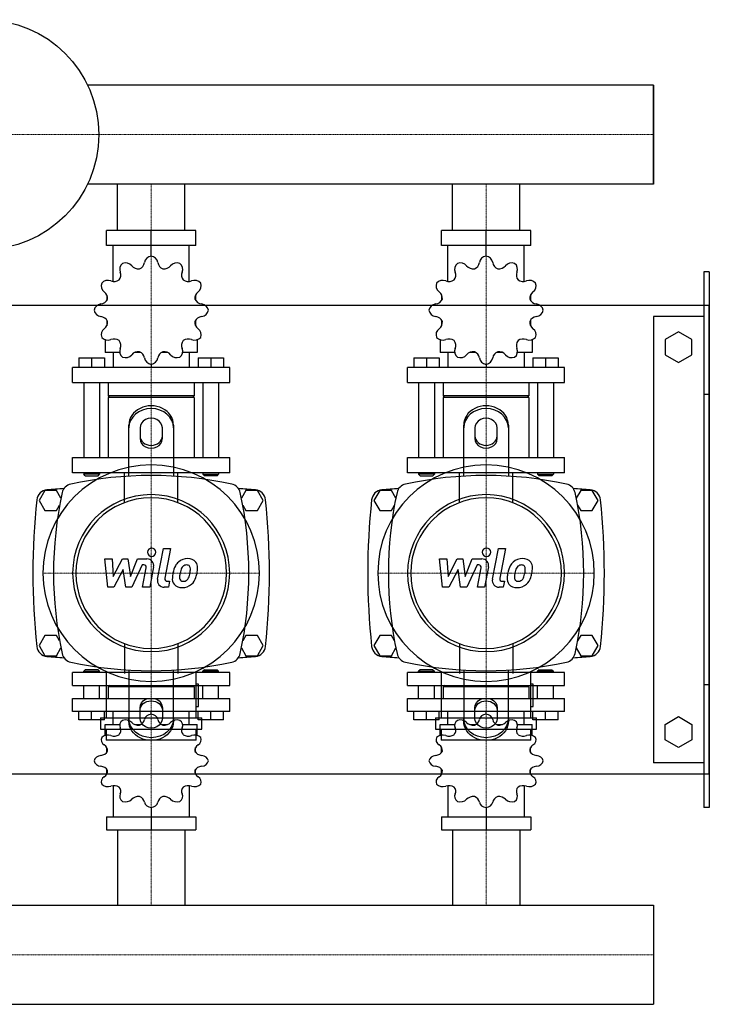
# Model space of a CAD drawing. Extents: x -230 to 950, y -416 to 466.
# Drawn here: x 332 to 950, y -416 to 466 of the extents above; entities that cross this region are included whole.
import ezdxf

# ---------------------------------------------------------------- set-up
doc = ezdxf.new("R2010")
doc.units = 0
doc.linetypes.add('DASHDOT', pattern=[1, 0.5, -0.25, 0, -0.25])
doc.layers.get('0').update_dxf_attribs({"color": 124})
doc.layers.add('CP_AXIS', color=143, linetype='DASHDOT', lineweight=18)
doc.layers.add('CP_DETAL', color=33, linetype='Continuous')

msp = doc.modelspace()

# ---------------------------------------------------------------- linework, layer by layer
for p, q in [((900, 407.45), (392.92, 407.45)), ((900, 318.55), (900, 407.45)), ((900, 407.45), (900, 407.45)), ((900, 407.45), (900, 318.55)), ((900, 407.45), (900, 318.55)), ((900, 318.55), (392.92, 318.55)), ((419.85, 277), (419.85, 318.55)), ((480.15, 277), (480.15, 318.55)), ((719.85, 277), (719.85, 318.55)), ((780.15, 277), (780.15, 318.55)), ((900, 318.55), (900, 318.55)), ((490.03, 277), (409.97, 277)), ((409.97, 263.52), (409.97, 277)), ((450, 254.09), (450, 277)), ((490.03, 263.52), (490.03, 277)), ((790.03, 277), (709.97, 277)), ((709.97, 263.52), (709.97, 277)), ((750, 254.09), (750, 277)), ((790.03, 263.52), (790.03, 277)), ((490.03, 263.52), (409.97, 263.52)), ((415.87, 231.33), (415.87, 263.52)), ((450, 254.09), (450, 256.78)), ((484.13, 231.33), (484.13, 263.52)), ((790.03, 263.52), (709.97, 263.52)), ((715.87, 231.33), (715.87, 263.52)), ((750, 254.09), (750, 256.78)), ((784.13, 231.33), (784.13, 263.52)), ((945, 240), (945, -240)), ((950, 240), (945, 240)), ((950, 240), (950, -240)), ((410.3, 219.19), (410.18, 219.04)), ((410.37, 219.04), (410.18, 219.04)), ((410.18, 219.04), (410.18, 214.33)), ((489.82, 219.04), (489.63, 219.04)), ((489.7, 219.19), (489.82, 219.04)), ((489.82, 219.04), (489.82, 214.33)), ((710.3, 219.19), (710.18, 219.04)), ((710.37, 219.04), (710.18, 219.04)), ((710.18, 219.04), (710.18, 214.33)), ((789.82, 219.04), (789.63, 219.04)), ((789.7, 219.19), (789.82, 219.04)), ((789.82, 219.04), (789.82, 214.33)), ((-200, 210), (950, 210)), ((950, -210), (950, 210)), ((410.18, 196.8), (410.18, 191.68)), ((489.82, 196.8), (489.82, 191.68)), ((710.18, 196.8), (710.18, 191.68)), ((789.82, 196.8), (789.82, 191.68)), ((900, 200), (900, -200)), ((945, 200), (900, 200)), ((410.18, 192.09), (410.37, 192.09)), ((410.3, 191.94), (410.18, 192.09)), ((489.63, 192.09), (489.82, 192.09)), ((489.7, 191.94), (489.82, 192.09)), ((710.18, 192.09), (710.37, 192.09)), ((710.3, 191.94), (710.18, 192.09)), ((789.63, 192.09), (789.82, 192.09)), ((789.7, 191.94), (789.82, 192.09)), ((922.5, 186.36), (910.5, 179.43)), ((934.5, 179.43), (922.5, 186.36)), ((408.76, 179.21), (408.76, 167.83)), ((491.24, 179.21), (491.24, 167.83)), ((708.76, 179.21), (708.76, 167.83)), ((791.24, 179.21), (791.24, 167.83)), ((910.5, 179.43), (910.5, 165.57)), ((934.5, 165.57), (934.5, 179.43)), ((421.83, 167.83), (408.76, 167.83)), ((415.87, 167.83), (415.87, 154.35)), ((440.75, 167.83), (435.35, 167.83)), ((464.65, 167.83), (459.25, 167.83)), ((491.24, 167.83), (478.17, 167.83)), ((484.13, 167.83), (484.13, 154.35)), ((721.83, 167.83), (708.76, 167.83)), ((715.87, 167.83), (715.87, 154.35)), ((740.75, 167.83), (735.35, 167.83)), ((764.65, 167.83), (759.25, 167.83)), ((791.24, 167.83), (778.17, 167.83)), ((784.13, 167.83), (784.13, 154.35)), ((385.29, 162.97), (408.05, 162.97)), ((385.29, 162.97), (385.29, 154.35)), ((396.67, 162.97), (396.67, 154.35)), ((408.05, 162.97), (408.05, 154.35)), ((491.95, 162.97), (491.95, 154.35)), ((491.95, 162.97), (514.71, 162.97)), ((503.33, 162.97), (503.33, 154.35)), ((514.71, 162.97), (514.71, 154.35)), ((685.29, 162.97), (708.05, 162.97)), ((685.29, 162.97), (685.29, 154.35)), ((696.67, 162.97), (696.67, 154.35)), ((708.05, 162.97), (708.05, 154.35)), ((791.95, 162.97), (791.95, 154.35)), ((791.95, 162.97), (814.71, 162.97)), ((803.33, 162.97), (803.33, 154.35)), ((814.71, 162.97), (814.71, 154.35)), ((910.5, 165.57), (922.5, 158.64)), ((922.5, 158.64), (934.5, 165.57)), ((520.4, 154.35), (379.6, 154.35)), ((379.6, 140.87), (379.6, 154.35)), ((450, 157.04), (450, 154.35)), ((520.4, 140.87), (520.4, 154.35)), ((820.4, 154.35), (679.6, 154.35)), ((679.6, 140.87), (679.6, 154.35)), ((750, 157.04), (750, 154.35)), ((820.4, 140.87), (820.4, 154.35)), ((379.6, 140.87), (520.4, 140.87)), ((389.56, 140.87), (389.56, 73.48)), ((403.78, 140.87), (403.78, 73.48)), ((411.6, 140.87), (411.6, 128.74)), ((488.4, 140.87), (488.4, 128.74)), ((496.22, 140.87), (496.22, 73.48)), ((510.44, 140.87), (510.44, 73.48)), ((679.6, 140.87), (820.4, 140.87)), ((689.56, 140.87), (689.56, 73.48)), ((703.78, 140.87), (703.78, 73.48)), ((711.6, 140.87), (711.6, 128.74)), ((788.4, 140.87), (788.4, 128.74)), ((796.22, 140.87), (796.22, 73.48)), ((810.44, 140.87), (810.44, 73.48)), ((488.4, 128.74), (411.6, 128.74)), ((413.02, 127.39), (411.6, 128.74)), ((488.4, 127.39), (411.6, 127.39)), ((411.6, 127.39), (411.6, 73.48)), ((486.98, 127.39), (488.4, 128.74)), ((488.4, 127.39), (488.4, 73.48)), ((788.4, 128.74), (711.6, 128.74)), ((713.02, 127.39), (711.6, 128.74)), ((788.4, 127.39), (711.6, 127.39)), ((711.6, 127.39), (711.6, 73.48)), ((786.98, 127.39), (788.4, 128.74)), ((788.4, 127.39), (788.4, 73.48)), ((950, 130), (945, 130)), ((430, 56.91), (430, 102.68)), ((440, 100.18), (440, 90.62)), ((460, 90.62), (460, 100.18)), ((470, 102.68), (470, 56.91)), ((730, 56.91), (730, 102.68)), ((740, 100.18), (740, 90.62)), ((760, 90.62), (760, 100.18)), ((770, 102.68), (770, 56.91)), ((379.6, 73.48), (520.4, 73.48)), ((379.6, 60), (379.6, 73.48)), ((520.4, 60), (520.4, 73.48)), ((679.6, 73.48), (820.4, 73.48)), ((679.6, 60), (679.6, 73.48)), ((820.4, 60), (820.4, 73.48)), ((520.4, 60), (379.6, 60)), ((389.56, 60), (389.56, 58.65)), ((403.78, 58.65), (389.56, 58.65)), ((390.98, 57.3), (389.56, 58.65)), ((390.98, 57.3), (402.36, 57.3)), ((402.36, 57.3), (403.78, 58.65)), ((403.78, 60), (403.78, 58.65)), ((496.22, 60), (496.22, 58.65)), ((496.22, 58.65), (510.44, 58.65)), ((497.64, 57.3), (496.22, 58.65)), ((509.02, 57.3), (497.64, 57.3)), ((509.02, 57.3), (510.44, 58.65)), ((510.44, 60), (510.44, 58.65)), ((820.4, 60), (679.6, 60)), ((689.56, 60), (689.56, 58.65)), ((703.78, 58.65), (689.56, 58.65)), ((690.98, 57.3), (689.56, 58.65)), ((690.98, 57.3), (702.36, 57.3)), ((702.36, 57.3), (703.78, 58.65)), ((703.78, 60), (703.78, 58.65)), ((796.22, 60), (796.22, 58.65)), ((796.22, 58.65), (810.44, 58.65)), ((797.64, 57.3), (796.22, 58.65)), ((809.02, 57.3), (797.64, 57.3)), ((809.02, 57.3), (810.44, 58.65)), ((810.44, 60), (810.44, 58.65)), ((354.8, 44), (349.61, 35)), ((365.2, 44), (354.8, 44)), ((369.18, 37.1), (365.2, 44)), ((534.8, 44), (530.82, 37.1)), ((545.2, 44), (534.8, 44)), ((550.39, 35), (545.2, 44)), ((654.8, 44), (649.61, 35)), ((665.2, 44), (654.8, 44)), ((669.18, 37.1), (665.2, 44)), ((834.8, 44), (830.82, 37.1)), ((845.2, 44), (834.8, 44)), ((850.39, 35), (845.2, 44)), ((349.61, 35), (354.8, 26)), ((365.2, 26), (367.98, 30.82)), ((532.02, 30.82), (534.8, 26)), ((545.2, 26), (550.39, 35)), ((649.61, 35), (654.8, 26)), ((665.2, 26), (667.98, 30.82)), ((832.02, 30.82), (834.8, 26)), ((845.2, 26), (850.39, 35)), ((354.8, 26), (365.2, 26)), ((534.8, 26), (545.2, 26)), ((654.8, 26), (665.2, 26)), ((834.8, 26), (845.2, 26)), ((354.8, -86), (349.61, -95)), ((365.2, -86), (354.8, -86)), ((367.98, -90.82), (365.2, -86)), ((534.8, -86), (532.02, -90.82)), ((545.2, -86), (534.8, -86)), ((550.39, -95), (545.2, -86)), ((654.8, -86), (649.61, -95)), ((665.2, -86), (654.8, -86)), ((667.98, -90.82), (665.2, -86)), ((834.8, -86), (832.02, -90.82)), ((845.2, -86), (834.8, -86)), ((850.39, -95), (845.2, -86)), ((349.61, -95), (354.8, -104)), ((545.2, -104), (550.39, -95)), ((649.61, -95), (654.8, -104)), ((845.2, -104), (850.39, -95)), ((354.8, -104), (365.2, -104)), ((365.2, -104), (369.18, -97.1)), ((530.82, -97.1), (534.8, -104)), ((534.8, -104), (545.2, -104)), ((654.8, -104), (665.2, -104)), ((665.2, -104), (669.18, -97.1)), ((830.82, -97.1), (834.8, -104)), ((834.8, -104), (845.2, -104)), ((520.4, -119.05), (379.6, -119.05)), ((379.6, -130.7), (379.6, -119.05)), ((390.98, -116.72), (389.56, -117.89)), ((389.56, -117.89), (403.78, -117.89)), ((389.56, -119.05), (389.56, -117.89)), ((402.36, -116.72), (390.98, -116.72)), ((402.36, -116.72), (403.78, -117.89)), ((403.78, -119.05), (403.78, -117.89)), ((409.74, -118.25), (409.74, -159.67)), ((430, -116.91), (430, -162.68)), ((470, -162.68), (470, -116.91)), ((490.26, -159.67), (490.26, -118.25)), ((497.64, -116.72), (496.22, -117.89)), ((510.44, -117.89), (496.22, -117.89)), ((496.22, -119.05), (496.22, -117.89)), ((497.64, -116.72), (509.02, -116.72)), ((509.02, -116.72), (510.44, -117.89)), ((510.44, -119.05), (510.44, -117.89)), ((520.4, -130.7), (520.4, -119.05)), ((820.4, -119.05), (679.6, -119.05)), ((679.6, -130.7), (679.6, -119.05)), ((690.98, -116.72), (689.56, -117.89)), ((689.56, -117.89), (703.78, -117.89)), ((689.56, -119.05), (689.56, -117.89)), ((702.36, -116.72), (690.98, -116.72)), ((702.36, -116.72), (703.78, -117.89)), ((703.78, -119.05), (703.78, -117.89)), ((709.74, -118.25), (709.74, -159.67)), ((730, -116.91), (730, -162.68)), ((770, -162.68), (770, -116.91)), ((790.26, -159.67), (790.26, -118.25)), ((797.64, -116.72), (796.22, -117.89)), ((810.44, -117.89), (796.22, -117.89)), ((796.22, -119.05), (796.22, -117.89)), ((797.64, -116.72), (809.02, -116.72)), ((809.02, -116.72), (810.44, -117.89)), ((810.44, -119.05), (810.44, -117.89)), ((820.4, -130.7), (820.4, -119.05)), ((379.6, -130.7), (520.4, -130.7)), ((389.56, -142.35), (389.56, -130.7)), ((403.78, -142.35), (403.78, -130.7)), ((413.02, -130.7), (411.6, -131.87)), ((488.4, -131.87), (411.6, -131.87)), ((411.6, -131.87), (411.6, -142.35)), ((486.98, -130.7), (488.4, -131.87)), ((488.4, -131.87), (488.4, -142.35)), ((492.27, -129.51), (490.26, -129.51)), ((492.27, -149.62), (492.27, -129.51)), ((496.22, -142.35), (496.22, -130.7)), ((510.44, -142.35), (510.44, -130.7)), ((679.6, -130.7), (820.4, -130.7)), ((689.56, -142.35), (689.56, -130.7)), ((703.78, -142.35), (703.78, -130.7)), ((713.02, -130.7), (711.6, -131.87)), ((788.4, -131.87), (711.6, -131.87)), ((711.6, -131.87), (711.6, -142.35)), ((786.98, -130.7), (788.4, -131.87)), ((788.4, -131.87), (788.4, -142.35)), ((792.27, -129.51), (790.26, -129.51)), ((792.27, -149.62), (792.27, -129.51)), ((796.22, -142.35), (796.22, -130.7)), ((810.44, -142.35), (810.44, -130.7)), ((950, -130), (945, -130)), ((379.6, -142.35), (520.4, -142.35)), ((379.6, -154), (379.6, -142.35)), ((490.26, -149.62), (492.27, -149.62)), ((520.4, -154), (520.4, -142.35)), ((679.6, -142.35), (820.4, -142.35)), ((679.6, -154), (679.6, -142.35)), ((790.26, -149.62), (792.27, -149.62)), ((820.4, -154), (820.4, -142.35)), ((520.4, -154), (379.6, -154)), ((385.29, -161.45), (385.29, -154)), ((396.67, -161.45), (396.67, -154)), ((408.05, -161.45), (408.05, -154)), ((415.87, -165.65), (415.87, -154)), ((440, -160.18), (440, -150.62)), ((450, -156.33), (450, -154)), ((460, -150.62), (460, -160.18)), ((484.13, -165.65), (484.13, -154)), ((491.95, -161.45), (491.95, -154)), ((503.33, -161.45), (503.33, -154)), ((514.71, -161.45), (514.71, -154)), ((820.4, -154), (679.6, -154)), ((685.29, -161.45), (685.29, -154)), ((696.67, -161.45), (696.67, -154)), ((708.05, -161.45), (708.05, -154)), ((715.87, -165.65), (715.87, -154)), ((740, -160.18), (740, -150.62)), ((750, -156.33), (750, -154)), ((760, -150.62), (760, -160.18)), ((784.13, -165.65), (784.13, -154)), ((791.95, -161.45), (791.95, -154)), ((803.33, -161.45), (803.33, -154)), ((814.71, -161.45), (814.71, -154)), ((910.5, -165.57), (922.5, -158.64)), ((922.5, -158.64), (934.5, -165.57)), ((408.05, -161.45), (385.29, -161.45)), ((404.72, -159.67), (495.28, -159.67)), ((404.72, -159.67), (404.72, -169.72)), ((408.76, -165.65), (421.83, -165.65)), ((408.76, -175.48), (408.76, -165.65)), ((435.35, -165.65), (440.75, -165.65)), ((459.25, -165.65), (464.65, -165.65)), ((478.17, -165.65), (491.24, -165.65)), ((491.24, -175.48), (491.24, -165.65)), ((514.71, -161.45), (491.95, -161.45)), ((495.28, -169.72), (495.28, -159.67)), ((708.05, -161.45), (685.29, -161.45)), ((704.72, -159.67), (795.28, -159.67)), ((704.72, -159.67), (704.72, -169.72)), ((708.76, -165.65), (721.83, -165.65)), ((708.76, -175.48), (708.76, -165.65)), ((735.35, -165.65), (740.75, -165.65)), ((759.25, -165.65), (764.65, -165.65)), ((778.17, -165.65), (791.24, -165.65)), ((791.24, -175.48), (791.24, -165.65)), ((814.71, -161.45), (791.95, -161.45)), ((795.28, -169.72), (795.28, -159.67)), ((910.5, -179.43), (910.5, -165.57)), ((934.5, -165.57), (934.5, -179.43)), ((404.72, -169.72), (495.28, -169.72)), ((409.74, -169.72), (409.74, -179.77)), ((490.26, -179.77), (490.26, -169.72)), ((704.72, -169.72), (795.28, -169.72)), ((709.74, -169.72), (709.74, -179.77)), ((790.26, -179.77), (790.26, -169.72)), ((490.26, -179.77), (409.74, -179.77)), ((790.26, -179.77), (709.74, -179.77)), ((922.5, -186.36), (910.5, -179.43)), ((934.5, -179.43), (922.5, -186.36)), ((410.18, -190.69), (410.18, -186.26)), ((489.82, -190.69), (489.82, -186.26)), ((710.18, -190.69), (710.18, -186.26)), ((789.82, -190.69), (789.82, -186.26)), ((945, -200), (900, -200)), ((-200, -210), (950, -210)), ((410.18, -209.91), (410.18, -205.84)), ((410.18, -209.91), (410.37, -209.91)), ((410.3, -210.04), (410.18, -209.91)), ((489.63, -209.91), (489.82, -209.91)), ((489.7, -210.04), (489.82, -209.91)), ((489.82, -209.91), (489.82, -205.84)), ((710.18, -209.91), (710.18, -205.84)), ((710.18, -209.91), (710.37, -209.91)), ((710.3, -210.04), (710.18, -209.91)), ((789.63, -209.91), (789.82, -209.91)), ((789.7, -210.04), (789.82, -209.91)), ((789.82, -209.91), (789.82, -205.84)), ((415.87, -220.53), (415.87, -248.35)), ((484.13, -220.53), (484.13, -248.35)), ((715.87, -220.53), (715.87, -248.35)), ((784.13, -220.53), (784.13, -248.35)), ((450, -240.2), (450, -260)), ((750, -240.2), (750, -260)), ((950, -240), (945, -240)), ((409.97, -248.35), (409.97, -260)), ((409.97, -248.35), (490.03, -248.35)), ((490.03, -248.35), (490.03, -260)), ((709.97, -248.35), (709.97, -260)), ((709.97, -248.35), (790.03, -248.35)), ((790.03, -248.35), (790.03, -260)), ((409.97, -260), (490.03, -260)), ((419.85, -260), (419.85, -327.55)), ((480.15, -260), (480.15, -327.55)), ((709.97, -260), (790.03, -260)), ((719.85, -260), (719.85, -327.55)), ((780.15, -260), (780.15, -327.55)), ((0, -327.55), (900, -327.55)), ((900, -327.55), (900, -416.45)), ((900, -327.55), (900, -327.55)), ((900, -327.55), (900, -416.45)), ((900, -327.55), (900, -416.45)), ((0, -416.45), (900, -416.45)), ((900, -416.45), (900, -416.45))]:
    msp.add_line(p, q)
at = {"extrusion": (0, 0, -1)}
for p, q in [((426.15, 33.15), (426.15, 60)), ((473.85, 33.15), (473.85, 60)), ((726.15, 33.15), (726.15, 60)), ((773.85, 33.15), (773.85, 60)), ((426.15, -93.15), (426.15, -120)), ((473.85, -93.15), (473.85, -120)), ((726.15, -93.15), (726.15, -120)), ((773.85, -93.15), (773.85, -120))]:
    msp.add_line(p, q, dxfattribs=at)
msp.add_circle((300, 363), 103)
for centre, radius, start, end in [((450, -282.81), 340.31, 77.76543, 102.23457), ((750, -282.81), 340.31, 77.76543, 102.23457), ((357.44, 34.66), 10, 94.75692, 173.90284), ((450, -1077.6), 1126.1, 93.97964, 94.75692), ((380, 40), 10, 102.23457, 167.76543), ((520, 40), 10, 12.23457, 77.76543), ((450, -1077.6), 1126.1, 85.24308, 86.02036), ((542.56, 34.66), 10, 6.09716, 85.24308), ((657.44, 34.66), 10, 94.75692, 173.90284), ((750, -1077.6), 1126.1, 93.97964, 94.75692), ((680, 40), 10, 102.23457, 167.76543), ((820, 40), 10, 12.23457, 77.76543), ((750, -1077.6), 1126.1, 85.24308, 86.02036), ((842.56, 34.66), 10, 6.09716, 85.24308), ((962.73, -30), 618.72, 173.90284, 186.09716), ((702.81, -30), 340.31, 167.76543, 192.23457), ((197.19, -30), 340.31, 347.76543, 12.23457), ((-62.73, -30), 618.72, 353.90284, 6.09716), ((1262.72, -30), 618.72, 173.90284, 186.09716), ((1002.81, -30), 340.31, 167.76543, 192.23457), ((497.19, -30), 340.31, 347.76543, 12.23457), ((237.27, -30), 618.72, 353.90284, 6.09716), ((357.44, -94.66), 10, 186.09716, 265.24308), ((542.56, -94.66), 10, 274.75692, 353.90284), ((657.44, -94.66), 10, 186.09716, 265.24308), ((842.56, -94.66), 10, 274.75692, 353.90284), ((450, 1017.6), 1126.1, 265.24308, 266.02036), ((380, -100), 10, 192.23457, 257.76543), ((520, -100), 10, 282.23457, 347.76543), ((450, 1017.6), 1126.1, 273.97964, 274.75692), ((750, 1017.6), 1126.1, 265.24308, 266.02036), ((680, -100), 10, 192.23457, 257.76543), ((820, -100), 10, 282.23457, 347.76543), ((750, 1017.6), 1126.1, 273.97964, 274.75692), ((450, 222.81), 340.31, 257.76543, 282.23457), ((750, 222.81), 340.31, 257.76543, 282.23457)]:
    msp.add_arc(centre, radius, start, end)
for centre, major_axis, ratio, start_param, end_param in [((428.87, 242.35), (-7.11, 0), 0.947725, -0.890819, 0.390158), ((426.95, 241.3), (-7.11, 0), 0.947725, 3.798632, 5.079609), ((436.55, 249.28), (7.58, 0), 0.947725, -1.169172, -0.13344), ((451.11, 247.43), (-7.11, 0), 0.947725, -1.414417, -0.13344), ((448.89, 247.43), (7.11, 0), 0.947725, 0.133441, 1.414417), ((463.45, 249.28), (-7.58, 0), 0.947725, 0.13344, 1.169172), ((473.05, 241.3), (7.11, 0), 0.947725, 1.203577, 2.484554), ((471.13, 242.35), (7.11, 0), 0.947725, -0.390158, 0.890819), ((728.87, 242.35), (-7.11, 0), 0.947725, -0.890819, 0.390158), ((726.95, 241.3), (-7.11, 0), 0.947725, 3.798632, 5.079609), ((736.55, 249.28), (-7.58, 0), 0.947725, 1.97242, 3.008152), ((751.11, 247.43), (7.11, 0), 0.947725, 1.727175, 3.008152), ((748.89, 247.43), (-7.11, 0), 0.947725, 3.275033, 4.55601), ((763.45, 249.28), (7.58, 0), 0.947725, 3.275033, 4.310765), ((773.05, 241.3), (7.11, 0), 0.947725, 1.203577, 2.484554), ((771.13, 242.35), (-7.11, 0), 0.947725, 2.751434, 4.032411), ((415.28, 237.05), (7.58, 0), 0.947725, -0.645574, 0.390158), ((438.59, 249.8), (-7.58, 0), 0.947725, 0.657039, 1.692771), ((461.41, 249.8), (-7.58, 0), 0.947725, 1.448822, 2.484553), ((484.72, 237.05), (7.58, 0), 0.947725, 2.751434, 3.787166), ((715.28, 237.05), (7.58, 0), 0.947725, -0.645574, 0.390158), ((738.59, 249.8), (-7.58, 0), 0.947725, 0.657039, 1.692771), ((761.41, 249.8), (-7.58, 0), 0.947725, 1.448822, 2.484553), ((784.72, 237.05), (-7.58, 0), 0.947725, -0.390158, 0.645574), ((412.3, 227.41), (7.11, 0), 0.947725, 2.774373, 4.05535), ((411.19, 225.59), (7.11, 0), 0.947725, 1.180638, 2.461615), ((416.78, 238.47), (7.58, 0), 0.947725, 4.322231, 5.357963), ((483.22, 238.47), (-7.58, 0), 0.947725, 0.925223, 1.960955), ((488.81, 225.59), (7.11, 0), 0.947725, 0.679978, 1.960955), ((487.7, 227.41), (7.11, 0), 0.947725, -0.913757, 0.36722), ((712.3, 227.41), (-7.11, 0), 0.947725, -0.36722, 0.913757), ((711.19, 225.59), (7.11, 0), 0.947725, 1.180638, 2.461615), ((716.78, 238.47), (7.58, 0), 0.947725, 4.322231, 5.357963), ((783.22, 238.47), (-7.58, 0), 0.947725, 0.925223, 1.960955), ((788.81, 225.59), (7.11, 0), 0.947725, 0.679978, 1.960955), ((787.7, 227.41), (-7.11, 0), 0.947725, 2.227836, 3.508812), ((403.32, 216.38), (7.58, 0), 0.947725, -0.121975, 0.913757), ((496.68, 216.38), (7.58, 0), 0.947725, 2.227836, 3.263568), ((703.32, 216.38), (7.58, 0), 0.947725, -0.121975, 0.913757), ((796.68, 216.38), (7.58, 0), 0.947725, 2.227836, 3.263568), ((403.87, 218.32), (-7.58, 0), 0.947725, 1.704237, 2.739969), ((496.13, 218.32), (-7.58, 0), 0.947725, 0.401624, 1.437356), ((703.87, 218.32), (-7.58, 0), 0.947725, 1.704237, 2.739969), ((796.13, 218.32), (7.58, 0), 0.947725, 3.543217, 4.578949), ((405.83, 204.52), (-7.11, 0), 0.947725, -1.437356, -0.156379), ((405.83, 206.61), (-7.11, 0), 0.947725, 0.156379, 1.437356), ((494.17, 204.52), (7.11, 0), 0.947725, 0.156379, 1.437356), ((494.17, 206.61), (-7.11, 0), 0.947725, 1.704237, 2.985214), ((705.83, 204.52), (-7.11, 0), 0.947725, -1.437356, -0.156379), ((705.83, 206.61), (7.11, 0), 0.947725, 3.297972, 4.578949), ((794.17, 204.52), (7.11, 0), 0.947725, 0.156379, 1.437356), ((794.17, 206.61), (7.11, 0), 0.947725, -1.437356, -0.156379), ((403.87, 192.81), (-7.58, 0), 0.947725, 3.543217, 4.578949), ((403.32, 194.75), (-7.58, 0), 0.947725, 2.227836, 3.263568), ((496.68, 194.75), (7.58, 0), 0.947725, 3.019618, 4.05535), ((496.13, 192.81), (-7.58, 0), 0.947725, -1.437356, -0.401624), ((703.87, 192.81), (7.58, 0), 0.947725, 0.401624, 1.437356), ((703.32, 194.75), (-7.58, 0), 0.947725, 2.227836, 3.263568), ((796.68, 194.75), (7.58, 0), 0.947725, 3.019618, 4.05535), ((796.13, 192.81), (7.58, 0), 0.947725, 1.704237, 2.739969), ((412.3, 183.72), (-7.11, 0), 0.947725, -0.913757, 0.36722), ((487.7, 183.72), (7.11, 0), 0.947725, -0.36722, 0.913757), ((712.3, 183.72), (-7.11, 0), 0.947725, -0.913757, 0.36722), ((787.7, 183.72), (-7.11, 0), 0.947725, 2.774373, 4.05535), ((411.19, 185.54), (-7.11, 0), 0.947725, 0.679978, 1.960955), ((416.78, 172.66), (7.58, 0), 0.947725, 0.925223, 1.960955), ((415.28, 174.08), (7.58, 0), 0.947725, -0.390158, 0.645574), ((484.72, 174.08), (-7.58, 0), 0.947725, -0.645574, 0.390158), ((483.22, 172.66), (-7.58, 0), 0.947725, 4.322231, 5.357963), ((488.81, 185.54), (7.11, 0), 0.947725, 4.322231, 5.603208), ((711.19, 185.54), (7.11, 0), 0.947725, 3.82157, 5.102547), ((716.78, 172.66), (7.58, 0), 0.947725, 0.925223, 1.960955), ((715.28, 174.08), (-7.58, 0), 0.947725, 2.751434, 3.787166), ((784.72, 174.08), (-7.58, 0), 0.947725, -0.645574, 0.390158), ((783.22, 172.66), (-7.58, 0), 0.947725, 4.322231, 5.357963), ((788.81, 185.54), (7.11, 0), 0.947725, 4.322231, 5.603208), ((428.87, 168.78), (-7.11, 0), 0.947725, -0.390158, 0.890819), ((438.59, 161.33), (7.58, 0), 0.947725, 1.448822, 2.484553), ((436.55, 161.85), (7.58, 0), 0.947725, 0.13344, 1.169172), ((463.45, 161.85), (7.58, 0), 0.947725, 1.97242, 3.008152), ((461.41, 161.33), (-7.58, 0), 0.947725, 3.798632, 4.834364), ((471.13, 168.78), (7.11, 0), 0.947725, -0.890819, 0.390158), ((728.87, 168.78), (7.11, 0), 0.947725, 2.751434, 4.032411), ((738.59, 161.33), (-7.58, 0), 0.947725, 4.590414, 5.626146), ((736.55, 161.85), (-7.58, 0), 0.947725, 3.275033, 4.310765), ((763.45, 161.85), (7.58, 0), 0.947725, 1.97242, 3.008152), ((761.41, 161.33), (-7.58, 0), 0.947725, 3.798632, 4.834364), ((771.13, 168.78), (7.11, 0), 0.947725, -0.890819, 0.390158), ((426.95, 169.83), (7.11, 0), 0.947725, 4.345169, 5.626146), ((451.11, 163.7), (-7.11, 0), 0.947725, 0.133441, 1.414417), ((448.89, 163.7), (-7.11, 0), 0.947725, 1.727175, 3.008152), ((473.05, 169.83), (-7.11, 0), 0.947725, 0.657039, 1.938016), ((726.95, 169.83), (7.11, 0), 0.947725, 4.345169, 5.626146), ((751.11, 163.7), (-7.11, 0), 0.947725, 0.133441, 1.414417), ((748.89, 163.7), (7.11, 0), 0.947725, -1.414417, -0.13344), ((773.05, 169.83), (-7.11, 0), 0.947725, 0.657039, 1.938016), ((450, 102.68), (20, 0), 0.866025, 0, 3.141593), ((450, 100.18), (-20, 0), 0.866025, 3.141593, 6.283185), ((750, 102.68), (20, 0), 0.866025, 0, 3.141593), ((750, 100.18), (-20, 0), 0.866025, 3.141593, 6.283185), ((450, 100.18), (10, 0), 0.866025, 0, 3.141593), ((750, 100.18), (10, 0), 0.866025, 0, 3.141593), ((450, 93.12), (10, 0), 0.866025, 3.141593, 6.283185), ((450, 90.62), (-10, 0), 0.866025, 0, 3.141593), ((750, 93.12), (10, 0), 0.866025, 3.141593, 6.283185), ((750, 90.62), (-10, 0), 0.866025, 0, 3.141593), ((450, -30), (-68.59, 68.59), 1, 3.926991, 10.210176), ((750, -30), (-68.59, 68.59), 1, 3.926991, 10.210176), ((450, -30), (-49.75, 49.75), 1, 3.926991, 10.210176), ((450, -30), (-47.73, 47.73), 1, 3.926991, 10.210176), ((750, -30), (-49.75, 49.75), 1, 3.926991, 10.210176), ((750, -30), (47.73, 47.73), 1, 5.497787, 11.780972), ((451.11, -162.08), (-7.11, 0), 0.819071, -1.414417, -0.13344), ((448.89, -162.08), (-7.11, 0), 0.819071, 3.275033, 4.55601), ((751.11, -162.08), (7.11, 0), 0.819071, 1.727175, 3.008152), ((748.89, -162.08), (-7.11, 0), 0.819071, 3.275033, 4.55601), ((428.87, -166.47), (-7.11, 0), 0.819071, -0.890819, 0.390158), ((426.95, -167.38), (7.11, 0), 0.819071, 0.657039, 1.938016), ((438.59, -160.03), (-7.58, 0), 0.819071, 0.657039, 1.692771), ((436.55, -160.48), (7.58, 0), 0.819071, -1.169172, -0.13344), ((463.45, -160.48), (-7.58, 0), 0.819071, 0.13344, 1.169172), ((461.41, -160.03), (7.58, 0), 0.819071, 4.590414, 5.626146), ((473.05, -167.38), (7.11, 0), 0.819071, 1.203577, 2.484554), ((471.13, -166.47), (7.11, 0), 0.819071, -0.390158, 0.890819), ((728.87, -166.47), (7.11, 0), 0.819071, 2.250774, 3.531751), ((726.95, -167.38), (-7.11, 0), 0.819071, 3.798632, 5.079609), ((738.59, -160.03), (7.58, 0), 0.819071, 3.798632, 4.834364), ((736.55, -160.48), (-7.58, 0), 0.819071, 1.97242, 3.008152), ((763.45, -160.48), (7.58, 0), 0.819071, 3.275033, 4.310765), ((761.41, -160.03), (-7.58, 0), 0.819071, 1.448822, 2.484553), ((773.05, -167.38), (7.11, 0), 0.819071, 1.203577, 2.484554), ((771.13, -166.47), (-7.11, 0), 0.819071, 2.751434, 4.032411), ((411.19, -180.96), (-7.11, 0), 0.819071, 4.322231, 5.603208), ((416.78, -169.83), (-7.58, 0), 0.819071, 1.180638, 2.21637), ((415.28, -171.05), (-7.58, 0), 0.819071, 2.496019, 3.531751), ((484.72, -171.05), (7.58, 0), 0.819071, 2.751434, 3.787166), ((483.22, -169.83), (-7.58, 0), 0.819071, 0.925223, 1.960955), ((488.81, -180.96), (7.11, 0), 0.819071, 0.679978, 1.960955), ((711.19, -180.96), (-7.11, 0), 0.819071, 4.322231, 5.603208), ((716.78, -169.83), (-7.58, 0), 0.819071, 1.180638, 2.21637), ((715.28, -171.05), (7.58, 0), 0.819071, -0.645574, 0.390158), ((784.72, -171.05), (-7.58, 0), 0.819071, -0.390158, 0.645574), ((783.22, -169.83), (-7.58, 0), 0.819071, 0.925223, 1.960955), ((788.81, -180.96), (7.11, 0), 0.819071, 0.679978, 1.960955), ((412.3, -179.39), (7.11, 0), 0.819071, 2.774373, 4.05535), ((403.32, -188.91), (7.58, 0), 0.819071, -0.121975, 0.913757), ((496.68, -188.91), (7.58, 0), 0.819071, 2.227836, 3.263568), ((487.7, -179.39), (-7.11, 0), 0.819071, 2.227836, 3.508812), ((712.3, -179.39), (-7.11, 0), 0.819071, -0.36722, 0.913757), ((703.32, -188.91), (-7.58, 0), 0.819071, 3.019618, 4.05535), ((796.68, -188.91), (7.58, 0), 0.819071, 2.227836, 3.263568), ((787.7, -179.39), (-7.11, 0), 0.819071, 2.227836, 3.508812), ((405.83, -199.17), (7.11, 0), 0.819071, 1.704237, 2.985214), ((403.87, -187.24), (-7.58, 0), 0.819071, 1.704237, 2.739969), ((496.13, -187.24), (7.58, 0), 0.819071, 3.543217, 4.578949), ((494.17, -199.17), (-7.11, 0), 0.819071, 3.297972, 4.578949), ((705.83, -199.17), (7.11, 0), 0.819071, 1.704237, 2.985214), ((703.87, -187.24), (7.58, 0), 0.819071, -1.437356, -0.401624), ((796.13, -187.24), (-7.58, 0), 0.819071, 0.401624, 1.437356), ((794.17, -199.17), (-7.11, 0), 0.819071, 3.297972, 4.578949), ((405.83, -197.36), (7.11, 0), 0.819071, 3.297972, 4.578949), ((494.17, -197.36), (7.11, 0), 0.819071, -1.437356, -0.156379), ((705.83, -197.36), (-7.11, 0), 0.819071, 0.156379, 1.437356), ((794.17, -197.36), (7.11, 0), 0.819071, -1.437356, -0.156379), ((403.87, -209.28), (-7.58, 0), 0.819071, 3.543217, 4.578949), ((403.32, -207.61), (-7.58, 0), 0.819071, 2.227836, 3.263568), ((496.68, -207.61), (7.58, 0), 0.819071, 3.019618, 4.05535), ((496.13, -209.28), (-7.58, 0), 0.819071, -1.437356, -0.401624), ((703.87, -209.28), (7.58, 0), 0.819071, 0.401624, 1.437356), ((703.32, -207.61), (7.58, 0), 0.819071, -0.913757, 0.121975), ((796.68, -207.61), (-7.58, 0), 0.819071, -0.121975, 0.913757), ((796.13, -209.28), (7.58, 0), 0.819071, 1.704237, 2.739969), ((412.3, -217.14), (7.11, 0), 0.819071, 2.227836, 3.508812), ((411.19, -215.57), (7.11, 0), 0.819071, 3.82157, 5.102547), ((416.78, -226.7), (-7.58, 0), 0.819071, 4.066815, 5.102547), ((483.22, -226.7), (-7.58, 0), 0.819071, 4.322231, 5.357963), ((488.81, -215.57), (-7.11, 0), 0.819071, 1.180638, 2.461615), ((487.7, -217.14), (7.11, 0), 0.819071, -0.36722, 0.913757), ((712.3, -217.14), (7.11, 0), 0.819071, 2.227836, 3.508812), ((711.19, -215.57), (7.11, 0), 0.819071, 3.82157, 5.102547), ((716.78, -226.7), (7.58, 0), 0.819071, 0.925223, 1.960955), ((783.22, -226.7), (-7.58, 0), 0.819071, 4.322231, 5.357963), ((788.81, -215.57), (-7.11, 0), 0.819071, 1.180638, 2.461615), ((787.7, -217.14), (-7.11, 0), 0.819071, 2.774373, 4.05535), ((428.87, -230.05), (-7.11, 0), 0.819071, -0.390158, 0.890819), ((415.28, -225.47), (7.58, 0), 0.819071, -0.390158, 0.645574), ((471.13, -230.05), (-7.11, 0), 0.819071, 2.250774, 3.531751), ((484.72, -225.47), (-7.58, 0), 0.819071, -0.645574, 0.390158), ((728.87, -230.05), (7.11, 0), 0.819071, 2.751434, 4.032411), ((715.28, -225.47), (-7.58, 0), 0.819071, 2.751434, 3.787166), ((771.13, -230.05), (-7.11, 0), 0.819071, 2.250774, 3.531751), ((784.72, -225.47), (-7.58, 0), 0.819071, -0.645574, 0.390158), ((426.95, -229.14), (-7.11, 0), 0.819071, 1.203577, 2.484554), ((438.59, -236.49), (7.58, 0), 0.819071, 1.448822, 2.484553), ((436.55, -236.05), (7.58, 0), 0.819071, 0.13344, 1.169172), ((451.11, -234.44), (7.11, 0), 0.819071, 3.275033, 4.55601), ((448.89, -234.44), (-7.11, 0), 0.819071, 1.727175, 3.008152), ((463.45, -236.05), (-7.58, 0), 0.819071, -1.169172, -0.13344), ((461.41, -236.49), (-7.58, 0), 0.819071, 3.798632, 4.834364), ((473.05, -229.14), (7.11, 0), 0.819071, 3.798632, 5.079609), ((726.95, -229.14), (-7.11, 0), 0.819071, 1.203577, 2.484554), ((738.59, -236.49), (-7.58, 0), 0.819071, 4.590414, 5.626146), ((736.55, -236.05), (7.58, 0), 0.819071, 0.13344, 1.169172), ((751.11, -234.44), (-7.11, 0), 0.819071, 0.133441, 1.414417), ((748.89, -234.44), (7.11, 0), 0.819071, -1.414417, -0.13344), ((763.45, -236.05), (7.58, 0), 0.819071, 1.97242, 3.008152), ((761.41, -236.49), (-7.58, 0), 0.819071, 3.798632, 4.834364), ((773.05, -229.14), (7.11, 0), 0.819071, 3.798632, 5.079609)]:
    msp.add_ellipse(centre, major_axis=major_axis, ratio=ratio, start_param=start_param, end_param=end_param)
for centre, major_axis, start_param, end_param in [((450, -150.62), (-10, 0), 0, 3.141593), ((450, -153.12), (10, 0), 3.141593, 6.283185), ((750, -150.62), (-10, 0), 0, 3.141593), ((750, -153.12), (10, 0), 3.141593, 6.283185), ((450, -160.18), (-20, 0), 3.141593, 6.283185), ((450, -162.68), (20, 0), 0, 3.141593), ((450, -160.18), (10, 0), 0, 3.141593), ((750, -160.18), (-20, 0), 3.141593, 6.283185), ((750, -162.68), (20, 0), 0, 3.141593), ((750, -160.18), (10, 0), 0, 3.141593)]:
    msp.add_ellipse(centre, major_axis=major_axis, ratio=0.866025, start_param=start_param, end_param=end_param, dxfattribs=at)
at = {"layer": 'CP_AXIS'}
for p, q in [((0, 363), (900, 363)), ((900, 363), (900, 363)), ((450, 318.55), (450, 277)), ((750, 318.55), (750, 277)), ((450, 277), (450, 60)), ((750, 277), (750, 60)), ((450, -127), (450, 67)), ((750, -127), (750, 67)), ((353, -30), (547, -30)), ((653, -30), (847, -30)), ((450, -260), (450, -119.05)), ((750, -260), (750, -119.05)), ((450, -327.55), (450, -260)), ((750, -327.55), (750, -260)), ((0, -372), (900, -372)), ((900, -372), (900, -372))]:
    msp.add_line(p, q, dxfattribs=at)
at = {"layer": 'CP_DETAL'}
for p, q in [((455.72, -35.54), (461.09, -7.95)), ((461.09, -7.95), (467.43, -7.95)), ((467.43, -7.95), (462.24, -34.66)), ((755.72, -35.54), (761.09, -7.95)), ((761.09, -7.95), (767.43, -7.95)), ((767.43, -7.95), (762.24, -34.66)), ((408.38, -17.28), (414.93, -17.28)), ((411.06, -42.72), (408.38, -17.28)), ((414.93, -17.28), (415.97, -33)), ((415.97, -33), (424.2, -17.28)), ((424.2, -17.28), (429.17, -17.28)), ((429.17, -17.28), (431.33, -33)), ((431.33, -33), (437.69, -17.28)), ((437.69, -17.28), (446.22, -17.26)), ((708.38, -17.28), (714.93, -17.28)), ((711.06, -42.72), (708.38, -17.28)), ((714.93, -17.28), (715.97, -33)), ((715.97, -33), (724.2, -17.28)), ((724.2, -17.28), (729.17, -17.28)), ((729.17, -17.28), (731.33, -33)), ((731.33, -33), (737.69, -17.28)), ((737.69, -17.28), (746.22, -17.26)), ((441.93, -22.64), (432.8, -42.72)), ((443.42, -22.64), (441.93, -22.64)), ((442.3, -42.74), (445.64, -25.33)), ((452.15, -24.43), (448.64, -42.74)), ((741.93, -22.64), (732.8, -42.72)), ((743.42, -22.64), (741.93, -22.64)), ((742.3, -42.74), (745.64, -25.33)), ((752.15, -24.43), (748.64, -42.74)), ((425.03, -26.75), (416.61, -42.72)), ((427.25, -42.72), (425.03, -26.75)), ((725.03, -26.75), (716.61, -42.72)), ((727.25, -42.72), (725.03, -26.75)), ((416.61, -42.72), (411.06, -42.72)), ((432.8, -42.72), (427.25, -42.72)), ((448.64, -42.74), (442.3, -42.74)), ((465.36, -42.72), (461.64, -42.72)), ((464.46, -37.35), (466.41, -37.35)), ((466.41, -37.35), (465.36, -42.72)), ((716.61, -42.72), (711.06, -42.72)), ((732.8, -42.72), (727.25, -42.72)), ((748.64, -42.74), (742.3, -42.74)), ((765.36, -42.72), (761.64, -42.72)), ((764.46, -37.35), (766.41, -37.35)), ((766.41, -37.35), (765.36, -42.72))]:
    msp.add_line(p, q, dxfattribs=at)
for centre, major_axis, start_param, end_param in [((450.43, -11.3), (2.67, 2.67), 5.497787, 11.780972), ((750.43, -11.3), (2.67, 2.67), 5.497787, 11.780972), ((446.23, -23.29), (-4.26, 4.26), 3.737558, 5.499702), ((482.64, -29.61), (8.93, 8.93), 0.773681, 1.504446), ((483.36, -25.72), (6.19, 6.19), 6.19352, 7.134692), ((746.23, -23.29), (-4.26, 4.26), 3.737558, 5.499702), ((782.64, -29.61), (-8.93, 8.93), -0.797115, -0.066351), ((783.36, -25.72), (-6.19, 6.19), 4.622723, 5.563896), ((443.42, -24.91), (-1.6, 1.6), 3.737243, 5.498418), ((491.54, -33.43), (15.76, 15.76), 1.886902, 2.20041), ((482.02, -29.13), (-8.38, 8.38), -0.078651, 0.276892), ((483.13, -28.88), (4.84, 4.84), 1.524065, 2.15626), ((481.57, -27.37), (3.3, 3.3), 0.762611, 1.493945), ((481.77, -26.96), (-3.02, 3.02), -1.145564, -0.763), ((482.25, -25.58), (-1.98, 1.98), 4.605782, 5.124683), ((481.36, -26.05), (-2.69, 2.69), 3.900383, 4.554141), ((460.94, -25.51), (-17.13, 17.13), 3.741569, 3.900451), ((483.92, -24.74), (-5.45, 5.45), 3.878428, 4.571325), ((466.03, -24.56), (-18.1, 18.1), 3.713792, 3.905325), ((743.42, -24.91), (1.6, 1.6), 5.308039, 7.069214), ((791.54, -33.43), (-15.76, 15.76), 0.316106, 0.629613), ((782.02, -29.13), (8.38, 8.38), 1.492145, 1.847688), ((783.13, -28.88), (4.84, 4.84), 1.524065, 2.15626), ((781.57, -27.37), (3.3, 3.3), 0.762611, 1.493945), ((781.77, -26.96), (3.02, 3.02), 0.425232, 0.807797), ((782.25, -25.58), (1.98, 1.98), 6.176579, 6.69548), ((781.36, -26.05), (-2.69, 2.69), 3.900383, 4.554141), ((760.94, -25.51), (-17.13, 17.13), 3.741569, 3.900451), ((783.92, -24.74), (5.45, 5.45), 5.449224, 6.142122), ((766.03, -24.56), (-18.1, 18.1), 3.713792, 3.905325), ((464.46, -35.09), (1.6, 1.6), 2.164281, 3.926991), ((476.8, -35.16), (5.59, 5.59), 2.241753, 2.998304), ((499.1, -36.08), (-21.36, 21.36), 0.581776, 0.724763), ((479.36, -33.86), (2.81, 2.81), 2.235151, 2.978793), ((497.3, -34.59), (-15.5, 15.5), 0.573359, 0.730099), ((509.82, -36.46), (24.44, 24.44), 2.094577, 2.167465), ((478.26, -31.85), (-4.06, 4.06), 3.074189, 3.487451), ((465.89, -26.67), (-13.54, 13.54), 3.517366, 3.753562), ((477.97, -30.37), (8.91, 8.91), 4.642615, 5.219553), ((454.32, -22.94), (26.44, 26.44), 5.202187, 5.308603), ((764.46, -35.09), (-1.6, 1.6), 0.593484, 2.356194), ((776.8, -35.16), (-5.59, 5.59), 0.670956, 1.427508), ((799.1, -36.08), (-21.36, 21.36), 0.581776, 0.724763), ((779.36, -33.86), (-2.81, 2.81), 0.664354, 1.407996), ((797.3, -34.59), (15.5, 15.5), 2.144156, 2.300895), ((809.82, -36.46), (-24.44, 24.44), 0.523781, 0.596668), ((778.26, -31.85), (4.06, 4.06), 4.644985, 5.058247), ((765.89, -26.67), (13.54, 13.54), 5.088163, 5.324359), ((777.97, -30.37), (-8.91, 8.91), 3.071819, 3.648756), ((754.32, -22.94), (-26.44, 26.44), 3.631391, 3.737807), ((461.64, -36.69), (4.26, 4.26), 2.164281, 3.926991), ((477.1, -34.5), (6.03, 6.03), 3.038925, 4.001011), ((478.57, -34.11), (-2.27, 2.27), 1.487964, 2.438848), ((477.8, -30.05), (9.17, 9.17), 3.921297, 4.636275), ((478.02, -26.11), (-7.94, 7.94), 2.429229, 2.56965), ((479.01, -32.61), (-3.31, 3.31), 2.65704, 3.059183), ((761.64, -36.69), (4.26, 4.26), 2.164281, 3.926991), ((777.1, -34.5), (6.03, 6.03), 3.038925, 4.001011), ((778.57, -34.11), (2.27, 2.27), 3.05876, 4.009644), ((777.8, -30.05), (9.17, 9.17), 3.921297, 4.636275), ((778.02, -26.11), (7.94, 7.94), 4.000025, 4.140447), ((779.01, -32.61), (-3.31, 3.31), 2.65704, 3.059183)]:
    msp.add_ellipse(centre, major_axis=major_axis, ratio=1, start_param=start_param, end_param=end_param, dxfattribs=at)

doc.saveas('drawing.dxf')
